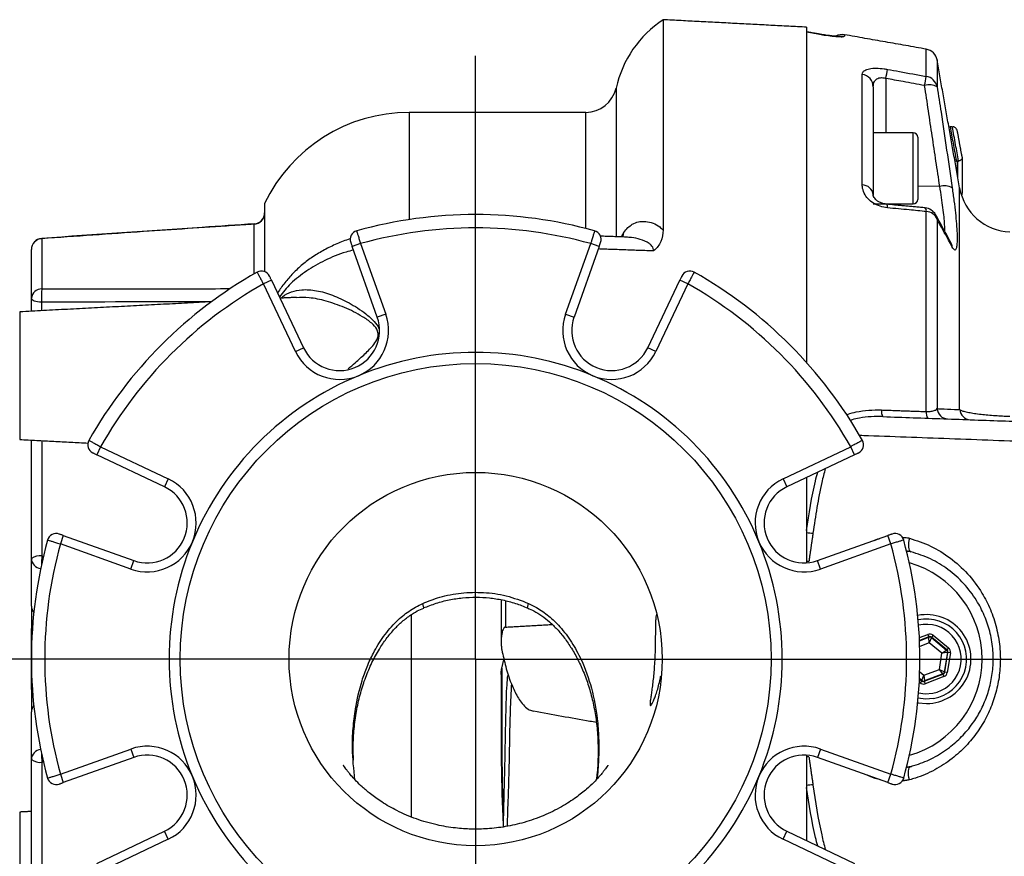
# Model space of a CAD drawing. Extents: x 0 to 9200, y 0 to 5940.
# Drawn here: x 2923 to 3144, y 1442 to 1631 of the extents above; entities that cross this region are included whole.
import ezdxf
from ezdxf.lldxf.tags import DXFTag

# ---------------------------------------------------------------- set-up
doc = ezdxf.new("R2010")
doc.units = 0
doc.header["$LTSCALE"] = 5
doc.header["$MEASUREMENT"] = 0
doc.layers.get('0').update_dxf_attribs({"linetype": 'CONTINUOUS'})
doc.layers.add('7', color=4, linetype='GEN7')
doc.styles.add('ISO', font='GENISO.SHX')
tags = doc.linetypes.add('GEN7', pattern=[15, 10, -2.5, 0, -2.5]).pattern_tags.tags
tags[10:11] = [DXFTag(74, 4), DXFTag(75, 0), DXFTag(340, '0'), DXFTag(46, 1.0), DXFTag(50, 0.0), DXFTag(44, 0.0), DXFTag(45, 0.0)]
tags[8:9] = [DXFTag(74, 4), DXFTag(75, 0), DXFTag(340, '0'), DXFTag(46, 1.0), DXFTag(50, 0.0), DXFTag(44, 0.0), DXFTag(45, 0.0)]
tags[6:7] = [DXFTag(74, 4), DXFTag(75, 0), DXFTag(340, '0'), DXFTag(46, 1.0), DXFTag(50, 0.0), DXFTag(44, 0.0), DXFTag(45, 0.0)]
tags[4:5] = [DXFTag(74, 4), DXFTag(75, 0), DXFTag(340, '0'), DXFTag(46, 1.0), DXFTag(50, 0.0), DXFTag(44, 0.0), DXFTag(45, 0.0)]
doc.dimstyles.new('GEN-ISO', dxfattribs={"dimtxt": 50, "dimasz": 50, "dimexe": 40, "dimexo": 1, "dimgap": 30, "dimtad": 0, "dimtih": 1, "dimtoh": 1, "dimdec": 1, "dimdsep": 46, "dimtxsty": 'ISO', "dimcen": 2, "dimclrd": 256, "dimclre": 256, "dimclrt": 2, "dimadec": 0, "dimazin": 0, "dimtp": 0.1, "dimtm": 0.1, "dimtfac": 0.05, "dimtdec": 1, "dimtix": 1, "dimtmove": 2, "dimatfit": 3, "dimfxl": 1, "dimtolj": 1, "dimarcsym": 0})

# ---------------------------------------------------------------- blocks, each defined once
blk = doc.blocks.new('*D26')
at = {"color": 3}
for p, q in [((3530.67, 1485.65), (3530.67, 939.29)), ((2878.17, 1359.65), (2878.17, 939.29)), ((2913.17, 964.29), (3495.67, 964.29))]:
    blk.add_line(p, q, dxfattribs=at)
for points in [[(2913.17, 970.12), (2913.17, 958.46), (2878.17, 964.29)], [(3495.67, 970.12), (3495.67, 958.46), (3530.67, 964.29)]]:
    blk.add_solid(points, dxfattribs=at)
at = {"color": 2, "insert": (3204.42, 1021.24), "char_height": 50, "attachment_point": 5, "style": 'ISO'}
blk.add_mtext('\\A1;653', dxfattribs=at)

msp = doc.modelspace()

# ---------------------------------------------------------------- linework, layer by layer
at = {"color": 7, "linetype": 'Continuous'}
for p, q in [((3067.38, 1630.5), (3067.38, 1583.18)), ((3099.67, 1628.81), (3099.67, 1553.36)), ((3102.19, 1627.31), (3102.19, 1627.29)), ((3108.19, 1627.12), (3108.19, 1626.79)), ((3126.6, 1617.74), (3126.6, 1623.88)), ((3129.03, 1621.44), (3129.03, 1615.41)), ((3112.19, 1593.34), (3112.19, 1618.19)), ((3117.51, 1617.29), (3117.51, 1605.07)), ((3056.78, 1615.12), (3056.78, 1581.7)), ((3114.67, 1615.4), (3114.67, 1591.09)), ((3010.17, 1609.65), (3010.17, 1585.52)), ((3049.94, 1583.54), (3049.94, 1609.65)), ((3123.67, 1597.07), (3123.67, 1605.07)), ((3132.46, 1606.41), (3131.95, 1606.41)), ((3124.67, 1604.07), (3124.67, 1597.07)), ((3133.7, 1598.69), (3133.54, 1598.69)), ((3123.67, 1589.07), (3123.67, 1597.07)), ((3124.67, 1597.07), (3124.67, 1590.07)), ((3129.64, 1592.99), (3124.67, 1593.05)), ((3134.11, 1542.77), (3134.11, 1592.64)), ((2977.67, 1589.14), (2977.67, 1573.84)), ((3114.67, 1590.85), (3114.67, 1591.09)), ((3126.6, 1542.33), (3126.6, 1587.34)), ((3129.03, 1585.56), (3129.03, 1542.99)), ((2975.3, 1573.33), (2975.3, 1584.5)), ((2927.54, 1581.22), (2927.54, 1569.92)), ((2925.17, 1567.79), (2925.17, 1578.8)), ((2999.26, 1580.13), (2997.38, 1579.46)), ((3003.03, 1563.58), (2997.38, 1579.46)), ((2999.26, 1580.13), (3004.92, 1564.25)), ((3045.42, 1564.25), (3051.07, 1580.13)), ((3052.96, 1579.46), (3047.31, 1563.58)), ((3052.96, 1579.46), (3051.07, 1580.13)), ((2979.2, 1571.93), (2977.39, 1571.07)), ((2979.2, 1571.93), (2986.43, 1556.7)), ((3063.91, 1556.7), (3071.14, 1571.93)), ((3072.95, 1571.07), (3071.14, 1571.93)), ((2984.62, 1555.84), (2977.39, 1571.07)), ((3072.95, 1571.07), (3065.72, 1555.84)), ((2925.17, 1564.9), (2925.17, 1567.79)), ((2927.45, 1566.94), (2927.45, 1565.02)), ((2922.54, 1564.77), (2922.54, 1550.4)), ((3004.92, 1564.25), (3003.03, 1563.58)), ((3045.42, 1564.25), (3047.31, 1563.58)), ((2984.62, 1555.84), (2986.43, 1556.7)), ((3065.72, 1555.84), (3063.91, 1556.7)), ((2922.54, 1550.4), (2922.54, 1536.04)), ((2925.17, 1535.9), (2925.17, 1535.83)), ((2925.17, 1535.9), (2925.17, 1535.83)), ((2925.17, 1509.25), (2925.17, 1535.83)), ((2927.54, 1535.78), (2927.54, 1509.84)), ((2940.75, 1534.43), (2939.9, 1532.63)), ((2940.75, 1534.43), (2955.98, 1527.2)), ((3094.36, 1527.2), (3109.59, 1534.43)), ((3110.44, 1532.63), (3109.59, 1534.43)), ((2955.12, 1525.4), (2939.9, 1532.63)), ((3110.44, 1532.63), (3095.22, 1525.4)), ((2955.98, 1527.2), (2955.12, 1525.4)), ((3094.36, 1527.2), (3095.22, 1525.4)), ((3099.67, 1527.51), (3099.67, 1508.29)), ((2932.36, 1514.44), (2931.69, 1512.56)), ((2932.36, 1514.44), (2948.24, 1508.79)), ((3102.1, 1508.79), (3117.98, 1514.44)), ((3118.65, 1512.56), (3117.98, 1514.44)), ((2947.57, 1506.9), (2931.69, 1512.56)), ((3118.65, 1512.56), (3102.77, 1506.9)), ((3115.67, 1513.67), (3115.68, 1513.62)), ((2925.17, 1498.55), (2925.17, 1509.25)), ((2947.57, 1506.9), (2948.24, 1508.79)), ((3102.77, 1506.9), (3102.1, 1508.79)), ((3010.67, 1496.64), (3010.67, 1451.11)), ((2925.17, 1479.78), (2925.17, 1493.52)), ((3125.05, 1491.48), (3126.96, 1492.21)), ((3127.18, 1491.65), (3125.08, 1490.85)), ((3125.08, 1490.77), (3127.16, 1491.56)), ((3126.96, 1492.21), (3127.18, 1491.65)), ((3127.16, 1491.56), (3127.18, 1491.65)), ((3127.26, 1490.32), (3127.16, 1491.56)), ((3128.15, 1492.02), (3127.77, 1491.55)), ((3128.15, 1492.02), (3131.63, 1489.18)), ((3127.26, 1490.32), (3125.13, 1489.51)), ((3127.75, 1491.47), (3127.26, 1490.32)), ((3130.14, 1487.97), (3127.26, 1490.32)), ((3127.77, 1491.55), (3127.75, 1491.47)), ((3127.75, 1491.47), (3131.17, 1488.68)), ((3131.25, 1488.71), (3127.77, 1491.55)), ((3129.55, 1484.31), (3130.14, 1487.97)), ((3130.14, 1487.97), (3131.17, 1488.68)), ((3131.38, 1488.12), (3130.14, 1487.97)), ((3131.38, 1488.12), (3130.68, 1483.77)), ((3130.74, 1483.72), (3131.46, 1488.15)), ((3131.17, 1488.68), (3131.25, 1488.71)), ((3131.63, 1489.18), (3131.25, 1488.71)), ((3132.05, 1488.06), (3131.33, 1483.62)), ((3131.46, 1488.15), (3131.38, 1488.12)), ((3132.05, 1488.06), (3131.46, 1488.15)), ((3032.36, 1482.92), (3032.36, 1482.93)), ((3125.13, 1483.76), (3126.08, 1482.99)), ((3125.59, 1481.84), (3126.08, 1482.99)), ((3126.08, 1482.99), (3129.55, 1484.31)), ((3126.08, 1482.99), (3126.18, 1481.74)), ((3126.16, 1481.66), (3130.36, 1483.25)), ((3130.3, 1483.31), (3126.18, 1481.74)), ((3130.58, 1482.69), (3126.38, 1481.1)), ((3129.55, 1484.31), (3130.68, 1483.77)), ((3130.3, 1483.31), (3129.55, 1484.31)), ((3130.36, 1483.25), (3130.3, 1483.31)), ((3130.36, 1483.25), (3130.58, 1482.69)), ((3130.68, 1483.77), (3130.74, 1483.72)), ((3131.33, 1483.62), (3130.74, 1483.72)), ((3125.19, 1481.29), (3125.03, 1481.42)), ((3125.59, 1481.84), (3125.07, 1482.26)), ((3125.07, 1482.16), (3125.57, 1481.75)), ((3125.57, 1481.75), (3125.19, 1481.29)), ((3125.57, 1481.75), (3125.59, 1481.84)), ((3126.18, 1481.74), (3126.16, 1481.66)), ((3126.16, 1481.66), (3126.38, 1481.1)), ((2925.17, 1464.06), (2925.17, 1474.76)), ((2931.69, 1460.75), (2947.57, 1466.4)), ((2947.57, 1466.4), (2948.24, 1464.52)), ((3099.67, 1465.02), (3099.67, 1445.8)), ((3102.77, 1466.4), (3102.1, 1464.52)), ((3102.77, 1466.4), (3118.65, 1460.75)), ((2925.17, 1437.47), (2925.17, 1464.06)), ((2927.54, 1463.46), (2927.54, 1436.18)), ((2948.24, 1464.52), (2932.36, 1458.86)), ((3117.98, 1458.86), (3102.1, 1464.52)), ((2931.69, 1460.75), (2932.36, 1458.86)), ((3117.98, 1458.86), (3118.65, 1460.75)), ((3115.68, 1459.68), (3115.67, 1459.63)), ((2922.54, 1452.22), (2922.54, 1437.86)), ((2939.9, 1440.68), (2955.12, 1447.91)), ((2955.98, 1446.1), (2955.12, 1447.91)), ((3094.36, 1446.1), (3095.22, 1447.91)), ((3095.22, 1447.91), (3110.44, 1440.68)), ((2955.98, 1446.1), (2940.75, 1438.87)), ((3109.59, 1438.87), (3094.36, 1446.1))]:
    msp.add_line(p, q, dxfattribs=at)
for points in [[(3107.12, 1626.78), (3107.54, 1626.83), (3108.19, 1626.79)], [(3058.34, 1581.57), (3058.39, 1581.73), (3058.53, 1582.66)], [(2927.54, 1581.22), (2927.51, 1581.29), (2927.5, 1581.29)], [(2927.45, 1566.94), (2927, 1566.96), (2926.56, 1567.02), (2926.17, 1567.1), (2925.83, 1567.21), (2925.55, 1567.34), (2925.34, 1567.48), (2925.21, 1567.63), (2925.17, 1567.79)], [(3122.85, 1513.83), (3122.7, 1513.32), (3122.61, 1512.8), (3122.57, 1512.3), (3122.58, 1511.84), (3122.66, 1511.45), (3122.78, 1511.13), (3122.95, 1510.91), (3123.17, 1510.79)], [(3013.45, 1498.17), (3013.47, 1498.18), (3013.45, 1498.49), (3013.26, 1499.17)], [(3036.89, 1498.17), (3036.87, 1498.18), (3036.89, 1498.49), (3037.08, 1499.17)], [(3124.88, 1479.06), (3126.37, 1478.86), (3128.05, 1478.98)], [(3124.69, 1476.85), (3124.78, 1476.83), (3126.67, 1476.65)], [(3128.26, 1477.8), (3126.45, 1477.66), (3124.78, 1477.85)], [(3122.85, 1459.48), (3122.7, 1459.99), (3122.61, 1460.51), (3122.57, 1461.01), (3122.58, 1461.46), (3122.66, 1461.86), (3122.78, 1462.18), (3122.95, 1462.4), (3123.17, 1462.51)]]:
    msp.add_lwpolyline(points, dxfattribs=at)
for radius in [66.5, 42]:
    msp.add_circle((3025.17, 1486.65), radius, dxfattribs=at)
for centre, radius, start, end in [((3081.17, 1609.65), 25, 123.4894, 167.3644), ((3107.67, 1624.17), 3, 80, 118.5879), ((3126.08, 1620.92), 3, 10, 80), ((3111.79, 1615.33), 2.88, 1.3975, 82.0434), ((2934.38, 1650.86), 186.19, 349.6109, 350.2515), ((2940.4, 1649.79), 188.94, 349.6028, 350.2333), ((3127.31, 1612.24), 3.61, 61.4008, 107.2586), ((3126.16, 1614.83), 2.94, 11.3389, 81.2825), ((3049.94, 1616.65), 7, 270, 347.3644), ((3010.17, 1573.65), 36, 90, 154.5256), ((3123.67, 1604.07), 1, 0, 90), ((3112.12, 1590.77), 2.57, 7.0544, 88.3576), ((3130.67, 1589.41), 3.72, 61.7484, 106.1236), ((3145.93, 1594.73), 12, 190, 267.5), ((3123.67, 1590.07), 1, 270, 0), ((2975.2, 1586.97), 2.47, 272.3797, 359.4483), ((2975.17, 1587.05), 2.5, 273.7826, 359.9999), ((3116.87, 1588.33), 1.02, 351.1304, 41.1961), ((3126.08, 1585.17), 3, 29.3716, 84.5157), ((3125.59, 1587.49), 1.03, 351.5113, 40.5594), ((3126.48, 1584.63), 2.72, 19.9893, 87.4709), ((2975.17, 1587.05), 2.5, 273.5962, 339.1554), ((3025.17, 1486.65), 100, 74.4686, 105.5314), ((3126.3, 1585.3), 2.74, 5.3299, 29.3483), ((2998.93, 1581.07), 2, 105.5314, 199.598), ((3025.17, 1486.65), 97, 74.5106, 105.4894), ((3051.41, 1581.07), 2, 340.402, 74.4686), ((2927.67, 1578.8), 2.5, 93.9851, 180), ((2927.63, 1578.77), 2.46, 92.119, 179.2095), ((3129.7, 1579.05), 2.75, 6.272, 27.7292), ((3025.17, 1486.65), 100, 119.4686, 150.5314), ((2976.96, 1571.97), 2, 25.402, 119.4686), ((3073.38, 1571.97), 2, 60.5314, 154.598), ((3025.17, 1486.65), 100, 29.4686, 60.5314), ((2927.48, 1567.61), 2.32, 88.5658, 175.4818), ((2946.58, 1567.87), 19.15, 173.8572, 182.804), ((3025.17, 1486.65), 97, 119.5106, 150.4894), ((3025.17, 1486.65), 97, 29.5106, 60.4894), ((2994.56, 1560.56), 9, 205.402, 19.598), ((2994.56, 1560.56), 11, 292.5, 19.598), ((3055.78, 1560.56), 11, 160.402, 247.5), ((3055.78, 1560.56), 9, 160.402, 334.598), ((2994.56, 1560.56), 11, 205.402, 292.5), ((3055.78, 1560.56), 11, 247.5, 334.598), ((3025.17, 1486.65), 69, 67.5, 112.5), ((3025.17, 1486.65), 69, 112.5, 157.5), ((3025.17, 1486.65), 69, 22.5, 67.5), ((3118.6, 1542.38), 2.11, 171.4383, 214.5045), ((3131.51, 1543.16), 2.48, 183.7263, 267.6843), ((3136.59, 1542.98), 2.48, 184.8866, 267.7322), ((3128.67, 1542.02), 2.09, 171.4546, 214.5956), ((2939.85, 1534.86), 2, 150.5314, 244.598), ((3110.49, 1534.86), 2, 295.402, 29.4686), ((2951.26, 1517.27), 11, 337.5, 64.598), ((3099.08, 1517.27), 11, 115.402, 202.5), ((2951.26, 1517.27), 9, 250.402, 64.598), ((3099.08, 1517.27), 9, 115.402, 289.598), ((2930.75, 1512.89), 2, 70.402, 164.4686), ((3101.43, 1525.46), 10.49, 260.3603, 268.2134), ((3119.59, 1512.89), 2, 15.5314, 109.598), ((3025.17, 1486.65), 100, 164.4686, 195.5314), ((3025.17, 1486.65), 97, 164.5106, 195.4894), ((2951.26, 1517.27), 11, 250.402, 337.5), ((3025.17, 1486.65), 69, 157.5, 202.5), ((3025.17, 1486.65), 69, 337.5, 22.5), ((3099.08, 1517.27), 11, 202.5, 289.598), ((3025.17, 1486.65), 97, 344.5106, 15.4894), ((3025.17, 1486.65), 100, 344.4686, 15.5314), ((2927.01, 1506.95), 2.95, 79.5894, 128.5875), ((2959.83, 1507.19), 32.4, 175.3033, 178.8815), ((2927.52, 1509.35), 2.35, 182.4987, 263.7663), ((3101.14, 1522.04), 13.44, 263.7246, 265.9088), ((3116.67, 1486.65), 22.5, 285.8056, 74.1944), ((2927.31, 1498.57), 2.14, 180.4219, 222.0037), ((3126.67, 1486.65), 10, 270, 101.429), ((3126.67, 1486.65), 9, 280.2073, 102.1089), ((3126.67, 1486.65), 7.8, 280.2073, 103.2565), ((2925.44, 1493.25), 0.382, 93.9243, 134.9787), ((3127.37, 1491), 0.6, 50.8017, 110.7803), ((3130.79, 1488.22), 0.6, 350.8017, 50.7803), ((3130.08, 1483.87), 0.6, 290.8017, 350.7803), ((3125.96, 1482.3), 0.6, 230.8017, 290.7803), ((2925.44, 1480.05), 0.382, 225.0213, 266.0757), ((2927.31, 1474.74), 2.14, 137.9963, 179.5781), ((2927.52, 1463.95), 2.35, 96.2337, 177.5013), ((2959.45, 1466.1), 32.02, 181.0977, 184.7176), ((2951.26, 1456.04), 11, 22.5, 109.598), ((2951.26, 1456.04), 9, 295.402, 109.598), ((3099.08, 1456.04), 11, 70.402, 157.5), ((3099.08, 1456.04), 9, 70.402, 244.598), ((2927.01, 1466.36), 2.95, 231.4125, 280.4106), ((3101.14, 1451.26), 13.44, 94.0912, 96.2754), ((2930.75, 1460.41), 2, 195.5314, 289.598), ((2951.26, 1456.04), 11, 295.402, 22.5), ((3025.17, 1486.65), 69, 202.5, 247.5), ((3025.17, 1486.65), 69, 292.5, 337.5), ((3099.08, 1456.04), 11, 157.5, 244.598), ((3101.43, 1447.85), 10.49, 91.7866, 99.6397), ((3119.59, 1460.41), 2, 250.402, 344.4686)]:
    msp.add_arc(centre, radius, start, end, dxfattribs=at)
for centre, major_axis, ratio, start_param, end_param in [((3611.45, 1459.02), (1494.17, -44.9), 0.065771, 2.019688, 2.048268), ((3127.39, 1491.09), (-0.19, -1.18), 0.999797, 2.618082, 3.665103), ((3127.39, 1491.09), (0.096, 0.593), 0.999391, 5.759674, 6.806696), ((3130.87, 1488.25), (0.561, 0.213), 0.999391, 5.759674, 6.806696), ((3130.87, 1488.25), (-1.12, -0.43), 0.999797, 2.618082, 3.665103), ((3130.15, 1483.81), (0.465, -0.38), 0.999391, 5.759674, 6.806696), ((3130.15, 1483.81), (-0.93, 0.759), 0.999797, 2.618082, 3.665103), ((3125.95, 1482.22), (0.19, 1.18), 0.999797, 2.618082, 3.665103), ((3125.95, 1482.22), (0.096, 0.593), 0.999391, 2.618082, 3.665103)]:
    msp.add_ellipse(centre, major_axis=major_axis, ratio=ratio, start_param=start_param, end_param=end_param, dxfattribs=at)
for points in [[(3099.67, 1628.81), (3067.38, 1630.5)], [(3102.19, 1627.29), (3099.67, 1627.74)], [(3102.19, 1627.31), (3099.68, 1627.76)], [(3126.6, 1623.88), (3108.19, 1627.12)], [(3134.11, 1592.64), (3129.03, 1621.44)], [(3129.64, 1592.99), (3126.24, 1615.69)], [(3049.94, 1609.65), (3010.17, 1609.65)], [(3123.67, 1605.07), (3114.67, 1605.07)], [(3131.78, 1606.42), (3131.95, 1606.41)], [(3132.46, 1606.41), (3132.64, 1606.41)], [(3134.68, 1599.57), (3133.62, 1605.37)], [(3133.37, 1598.67), (3133.54, 1598.69)], [(3133.54, 1598.69), (3133.53, 1595.96)], [(3133.7, 1598.69), (3133.87, 1598.7)], [(3114.67, 1589.07), (3123.67, 1589.07)], [(3126.37, 1588.16), (3117.64, 1588.99)], [(3057.98, 1581.62), (3058.53, 1582.66)], [(3059, 1581.59), (3053.24, 1581.79)], [(3065.23, 1578.47), (3052.77, 1578.92)], [(2965.67, 1567.03), (2922.54, 1564.77)], [(2984.83, 1568.03), (2981.14, 1567.84)], [(3116.52, 1542.69), (3126.6, 1542.33)], [(2922.54, 1536.04), (2937.88, 1535.24)], [(3099.67, 1515.58), (3099.67, 1515.11)], [(3101.1, 1514.97), (3100.18, 1508.63)], [(3115.67, 1513.67), (3115.99, 1513.74)], [(3114.79, 1513.31), (3115.67, 1513.67)], [(2927.54, 1509.84), (2927.95, 1509.82)], [(3123.17, 1510.79), (3122.06, 1510.93)], [(3099.67, 1508.68), (3099.67, 1508.29)], [(3031.87, 1493.84), (3042.38, 1494.44)], [(3031.06, 1484.61), (3031.54, 1486.66)], [(2951.4, 1465.05), (2950.76, 1465)], [(2928.04, 1463.5), (2927.54, 1463.46)], [(3099.67, 1464.87), (3099.67, 1464.63)], [(3100.18, 1464.68), (3101.1, 1458.33)], [(3122.11, 1462.31), (3123.17, 1462.51)], [(3122.85, 1459.48), (3121.17, 1459.2)], [(3099.67, 1458.19), (3099.67, 1457.72)], [(2925.17, 1452.36), (2922.54, 1452.22)]]:
    msp.add_open_spline(points, degree=1, dxfattribs=at)
for points, knots in [([(3104.32, 1626.98), (3104.11, 1627.01), (3103.51, 1627.09), (3102.77, 1627.2), (3102.27, 1627.3), (3102.19, 1627.31)], [0, 0, 0, 0, 0.312576, 0.896995, 1, 1, 1, 1]), ([(3102.19, 1627.29), (3102.67, 1627.21), (3103.81, 1627.02), (3105.5, 1626.8), (3106.99, 1626.68), (3108, 1626.67), (3108.13, 1626.75), (3108.19, 1626.79)], [0, 0, 0, 0, 0.152506, 0.362385, 0.573137, 0.786119, 1, 1, 1, 1]), ([(3107.13, 1626.74), (3107.13, 1626.74), (3107.14, 1626.74), (3106.95, 1626.74), (3106.54, 1626.75), (3105.82, 1626.8), (3105.05, 1626.88), (3104.5, 1626.96), (3104.32, 1626.98)], [0, 0, 0, 0, 0.049122, 0.196457, 0.390783, 0.626786, 0.878345, 1, 1, 1, 1]), ([(3112.19, 1618.19), (3112.22, 1618.36), (3112.27, 1618.7), (3112.75, 1619.16), (3113.71, 1619.52), (3115.26, 1619.64), (3116.76, 1619.52), (3117.61, 1619.38), (3117.88, 1619.33)], [0, 0, 0, 0, 0.158947, 0.317651, 0.52762, 0.73716, 0.919238, 1, 1, 1, 1]), ([(3117.88, 1619.33), (3118.77, 1619.17), (3121.68, 1618.64), (3124.59, 1618.1), (3126.6, 1617.74)], [0, 0, 0, 0, 0.308891, 1, 1, 1, 1]), ([(3114.67, 1615.4), (3114.71, 1615.83), (3114.78, 1616.51), (3115.34, 1617.15), (3115.86, 1617.39), (3116.33, 1617.48), (3116.74, 1617.47), (3117.17, 1617.4), (3117.38, 1617.33), (3117.51, 1617.29)], [0, 0, 0, 0, 0.361625, 0.577199, 0.701521, 0.770232, 0.881088, 0.928397, 1, 1, 1, 1]), ([(3126.24, 1615.69), (3124.62, 1615.99), (3121.71, 1616.52), (3118.8, 1617.05), (3117.51, 1617.29)], [0, 0, 0, 0, 0.556113, 1, 1, 1, 1]), ([(3129.03, 1615.41), (3129.33, 1613.5), (3130.5, 1605.93), (3131.61, 1598.35), (3132.43, 1592.69)], [0, 0, 0, 0, 0.252799, 1, 1, 1, 1]), ([(3131.95, 1606.41), (3132.18, 1605.18), (3132.65, 1602.61), (3133.12, 1600.03), (3133.37, 1598.68), (3133.37, 1598.67)], [0, 0, 0, 0, 0.477395, 0.998088, 1, 1, 1, 1]), ([(3133.87, 1598.7), (3133.65, 1599.93), (3133.18, 1602.5), (3132.71, 1605.07), (3132.46, 1606.41)], [0, 0, 0, 0, 0.477294, 1, 1, 1, 1]), ([(3133.62, 1605.35), (3133.62, 1605.35), (3133.6, 1605.54), (3133.49, 1605.86), (3133.21, 1606.18), (3132.93, 1606.36), (3132.74, 1606.39), (3132.64, 1606.41)], [0, 0, 0, 0, 0.0036587, 0.3823053, 0.6535736, 0.8261252, 1, 1, 1, 1]), ([(3133.37, 1598.67), (3133.28, 1598.65), (3133.17, 1598.63), (3133.08, 1598.59), (3133.07, 1598.58)], [0, 0, 0, 0, 0.805727, 1, 1, 1, 1]), ([(3133.68, 1595.1), (3133.68, 1595.36), (3133.69, 1596.84), (3133.69, 1597.85), (3133.7, 1598.69)], [0, 0, 0, 0, 0.172373, 1, 1, 1, 1]), ([(3134.68, 1599.56), (3134.68, 1599.56), (3134.7, 1599.49), (3134.7, 1599.31), (3134.58, 1599.07), (3134.37, 1598.88), (3134.13, 1598.76), (3133.96, 1598.72), (3133.87, 1598.7)], [0, 0, 0, 0, 0.00332, 0.252819, 0.525791, 0.721986, 0.860661, 1, 1, 1, 1]), ([(3134.68, 1599.56), (3134.68, 1598.69), (3134.67, 1596.93), (3134.65, 1594.06), (3134.65, 1591.86), (3134.64, 1591.08)], [0, 0, 0, 0, 0.391717, 0.785898, 1, 1, 1, 1]), ([(3117.88, 1588.17), (3117.31, 1588.26), (3116.18, 1588.45), (3114.65, 1589.21), (3113.41, 1590.23), (3112.53, 1591.51), (3112.22, 1592.59), (3112.2, 1593.2), (3112.19, 1593.34)], [0, 0, 0, 0, 0.172513, 0.345794, 0.52005, 0.711362, 0.934169, 1, 1, 1, 1]), ([(3130.74, 1582.91), (3130.74, 1582.94), (3130.77, 1583.3), (3130.74, 1584.36), (3130.61, 1586.09), (3130.38, 1588.16), (3130.05, 1590.47), (3129.78, 1592.14), (3129.64, 1592.99)], [0, 0, 0, 0, 0.01754, 0.214023, 0.407469, 0.606807, 0.800589, 1, 1, 1, 1]), ([(3132.43, 1592.69), (3132.57, 1591.7), (3132.85, 1589.71), (3133.17, 1586.96), (3133.41, 1584.5), (3133.54, 1582.4), (3133.56, 1580.73), (3133.48, 1579.52), (3133.3, 1578.82), (3132.98, 1578.53), (3132.64, 1579.04), (3132.43, 1579.35)], [0, 0, 0, 0, 0.105788, 0.211568, 0.317598, 0.423623, 0.528274, 0.632927, 0.736793, 0.840664, 1, 1, 1, 1]), ([(3117.64, 1589.02), (3117.45, 1589.04), (3116.98, 1589.08), (3116.25, 1589.34), (3115.6, 1589.71), (3115.12, 1590.13), (3114.81, 1590.55), (3114.68, 1590.88), (3114.68, 1591.02), (3114.68, 1591.08)], [0, 0, 0, 0, 0.09261, 0.219596, 0.345901, 0.481693, 0.633527, 0.821283, 1, 1, 1, 1]), ([(3126.6, 1587.34), (3125.32, 1587.46), (3122.42, 1587.74), (3119.51, 1588.02), (3117.88, 1588.17)], [0, 0, 0, 0, 0.439343, 1, 1, 1, 1]), ([(3058.53, 1582.66), (3058.83, 1583.04), (3059.41, 1583.78), (3060.21, 1584.35), (3061.11, 1584.83), (3062.12, 1585.13), (3063.57, 1585.17), (3065.11, 1584.79), (3066.43, 1584.08), (3067.12, 1583.42), (3067.38, 1583.18)], [0, 0, 0, 0, 0.115772, 0.231693, 0.273023, 0.413706, 0.554533, 0.727886, 0.901228, 1, 1, 1, 1]), ([(3132.14, 1580.33), (3132.07, 1580.47), (3130.97, 1582.58), (3129.79, 1584.68), (3128.69, 1586.64)], [0, 0, 0, 0, 0.064503, 1, 1, 1, 1]), ([(3132.43, 1579.35), (3132.16, 1579.87), (3131.06, 1581.94), (3129.9, 1584.01), (3129.03, 1585.56)], [0, 0, 0, 0, 0.252799, 1, 1, 1, 1]), ([(2975.34, 1584.56), (2971.43, 1584.3), (2955.48, 1583.23), (2939.54, 1582.13), (2927.5, 1581.29)], [0, 0, 0, 0, 0.2449833, 1, 1, 1, 1]), ([(2975.3, 1584.5), (2973.64, 1584.39), (2965.35, 1583.83), (2949.42, 1582.75), (2935.16, 1581.76), (2927.54, 1581.22)], [0, 0, 0, 0, 0.1042099, 0.5210496, 1, 1, 1, 1]), ([(2975.3, 1584.5), (2975.31, 1584.54), (2975.33, 1584.58), (2975.34, 1584.56), (2975.34, 1584.56)], [0, 0, 0, 0, 0.9646436, 1, 1, 1, 1]), ([(2998.39, 1583), (2998.4, 1582.99), (2998.41, 1582.95), (2998.51, 1582.61), (2998.71, 1581.96), (2998.97, 1581.1), (2999.17, 1580.45), (2999.26, 1580.13)], [0, 0, 0, 0, 0.139639, 0.354425, 0.56959, 0.784852, 1, 1, 1, 1]), ([(3051.95, 1583), (3051.94, 1582.97), (3051.92, 1582.91), (3051.77, 1582.41), (3051.55, 1581.69), (3051.3, 1580.88), (3051.14, 1580.34), (3051.07, 1580.13)], [0, 0, 0, 0, 0.214244, 0.42838, 0.642602, 0.857191, 1, 1, 1, 1]), ([(3067.38, 1583.18), (3067.29, 1582.29), (3067.16, 1581.01), (3066.24, 1579.45), (3065.61, 1578.78), (3065.23, 1578.47), (3065.23, 1578.47)], [0, 0, 0, 0, 0.519394, 0.753388, 0.997299, 1, 1, 1, 1]), ([(2996.94, 1581.21), (2996.9, 1581.2), (2995.85, 1580.89), (2993.89, 1580.08), (2991.1, 1578.76), (2988.52, 1577.19), (2986.15, 1575.43), (2984, 1573.47), (2982.18, 1571.32), (2981.05, 1569.82), (2980.62, 1568.99), (2980.6, 1568.96)], [0, 0, 0, 0, 0.005057, 0.147161, 0.290813, 0.432177, 0.574382, 0.717619, 0.857235, 0.995346, 1, 1, 1, 1]), ([(2997.04, 1580.4), (2997.05, 1580.4), (2997.05, 1580.39), (2997.09, 1580.28), (2997.17, 1580.06), (2997.27, 1579.78), (2997.34, 1579.57), (2997.38, 1579.46)], [0, 0, 0, 0, 0.139485, 0.354096, 0.56923, 0.784619, 1, 1, 1, 1]), ([(3052.96, 1579.46), (3052.98, 1579.53), (3053.05, 1579.71), (3053.14, 1579.97), (3053.23, 1580.21), (3053.28, 1580.37), (3053.29, 1580.39), (3053.29, 1580.4)], [0, 0, 0, 0, 0.142969, 0.357731, 0.571979, 0.785985, 1, 1, 1, 1]), ([(3065.23, 1578.47), (3065.21, 1578.66), (3065.14, 1579.25), (3064.69, 1579.77), (3063.74, 1580.52), (3062.34, 1581.1), (3060.51, 1581.51), (3059.42, 1581.54), (3059, 1581.56)], [0, 0, 0, 0, 0.077122, 0.246908, 0.277485, 0.578947, 0.835642, 1, 1, 1, 1]), ([(2997.67, 1578.66), (2997.11, 1578.52), (2994.82, 1577.96), (2991.22, 1576.41), (2987.01, 1574.03), (2983.5, 1571.26), (2981.81, 1569.16), (2980.99, 1568.14)], [0, 0, 0, 0, 0.075505, 0.312693, 0.543288, 0.780549, 1, 1, 1, 1]), ([(2975.98, 1573.72), (2975.99, 1573.69), (2976.02, 1573.63), (2976.26, 1573.17), (2976.62, 1572.5), (2977.02, 1571.76), (2977.28, 1571.27), (2977.39, 1571.07)], [0, 0, 0, 0, 0.2142435, 0.4283797, 0.6426018, 0.8571911, 1, 1, 1, 1]), ([(3074.36, 1573.72), (3074.36, 1573.7), (3074.34, 1573.67), (3074.17, 1573.36), (3073.85, 1572.76), (3073.43, 1571.96), (3073.11, 1571.37), (3072.95, 1571.07)], [0, 0, 0, 0, 0.139639, 0.354425, 0.56959, 0.784852, 1, 1, 1, 1]), ([(2979.2, 1571.93), (2979.16, 1571.99), (2979.08, 1572.16), (2978.96, 1572.42), (2978.85, 1572.65), (2978.78, 1572.8), (2978.77, 1572.82), (2978.77, 1572.83)], [0, 0, 0, 0, 0.142969, 0.357731, 0.571979, 0.785985, 1, 1, 1, 1]), ([(3071.57, 1572.83), (3071.57, 1572.83), (3071.57, 1572.82), (3071.52, 1572.71), (3071.42, 1572.5), (3071.29, 1572.23), (3071.19, 1572.03), (3071.14, 1571.93)], [0, 0, 0, 0, 0.139485, 0.354096, 0.56923, 0.784619, 1, 1, 1, 1]), ([(2927.54, 1569.92), (2929.2, 1569.93), (2937.49, 1569.95), (2951.62, 1569.98), (2964.09, 1569.98), (2969.92, 1569.99)], [0, 0, 0, 0, 0.117444, 0.587221, 1, 1, 1, 1]), ([(2981.37, 1567.85), (2981.49, 1567.96), (2982.17, 1568.64), (2983.72, 1569.34), (2986.25, 1569.88), (2989.35, 1569.65), (2992.94, 1568.63), (2996.69, 1566.87), (2999.95, 1564.83), (3002.18, 1562.81), (3003.27, 1561.54), (3003.44, 1560.81), (3003.47, 1560.69)], [0, 0, 0, 0, 0.021355, 0.129984, 0.241927, 0.38744, 0.537116, 0.688111, 0.842186, 0.926984, 0.987486, 1, 1, 1, 1]), ([(2996.49, 1551.95), (2997.02, 1552.41), (2998.29, 1553.51), (3000.27, 1555.31), (3002.05, 1557.08), (3003.07, 1558.62), (3003.25, 1559.49), (3003.21, 1560.18), (3002.86, 1561.12), (3001.61, 1562.42), (2999.14, 1564.12), (2995.63, 1565.85), (2991.57, 1567.25), (2987.89, 1568.05), (2985.74, 1567.98), (2984.79, 1567.96)], [0, 0, 0, 0, 0.056159, 0.134599, 0.214077, 0.260372, 0.28725, 0.292539, 0.324647, 0.379154, 0.458412, 0.6026, 0.749484, 0.888692, 1, 1, 1, 1]), ([(3108.72, 1541.59), (3108.81, 1541.63), (3109.47, 1541.94), (3111.12, 1542.33), (3113.63, 1542.72), (3115.56, 1542.7), (3116.52, 1542.69)], [0, 0, 0, 0, 0.038455, 0.283139, 0.641294, 1, 1, 1, 1]), ([(3126.6, 1542.33), (3126.75, 1542.33), (3127.24, 1542.34), (3127.68, 1542.4), (3128.25, 1542.51), (3128.76, 1542.67), (3128.94, 1542.89), (3129.03, 1542.99)], [0, 0, 0, 0, 0.112616, 0.362143, 0.377804, 0.681166, 1, 1, 1, 1]), ([(3129.03, 1542.99), (3129.3, 1542.98), (3130.62, 1542.93), (3132.32, 1542.85), (3133.72, 1542.79), (3134.11, 1542.77)], [0, 0, 0, 0, 0.151853, 0.759265, 1, 1, 1, 1]), ([(3134.11, 1542.77), (3134.19, 1542.73), (3134.4, 1542.6), (3135.03, 1542.39), (3136.07, 1542.15), (3137.39, 1541.93), (3139.29, 1541.67), (3141.98, 1541.42), (3144.3, 1541.32), (3145.41, 1541.27)], [0, 0, 0, 0, 0.073509, 0.20684, 0.343764, 0.46567, 0.590938, 0.804424, 1, 1, 1, 1]), ([(3116.87, 1541.19), (3115.98, 1541.2), (3114.2, 1541.23), (3111.87, 1540.94), (3110.29, 1540.63), (3109.64, 1540.37), (3109.5, 1540.31)], [0, 0, 0, 0, 0.355104, 0.709697, 0.941015, 1, 1, 1, 1]), ([(3116.87, 1541.19), (3121.41, 1541.03), (3130.5, 1540.71), (3144.39, 1540.22), (3158.44, 1539.73), (3172.72, 1539.24), (3187.2, 1538.73), (3201.88, 1538.22), (3216.69, 1537.7), (3226.67, 1537.35), (3231.66, 1537.18)], [0, 0, 0, 0, 0.12393, 0.247861, 0.372211, 0.496561, 0.622202, 0.747843, 0.873921, 1, 1, 1, 1]), ([(3229.38, 1532.57), (3224.19, 1532.76), (3212.06, 1533.21), (3193.2, 1533.91), (3172.86, 1534.67), (3152.77, 1535.42), (3132.99, 1536.15), (3119.3, 1536.66), (3112.23, 1536.92), (3111.56, 1536.95)], [0, 0, 0, 0, 0.127676, 0.298276, 0.468946, 0.639546, 0.810735, 0.981923, 1, 1, 1, 1]), ([(2938.11, 1535.85), (2938.12, 1535.84), (2938.15, 1535.82), (2938.47, 1535.66), (2939.07, 1535.34), (2939.86, 1534.91), (2940.46, 1534.59), (2940.75, 1534.43)], [0, 0, 0, 0, 0.139639, 0.354425, 0.56959, 0.784852, 1, 1, 1, 1]), ([(3112.23, 1535.85), (3112.2, 1535.83), (3112.14, 1535.8), (3111.69, 1535.56), (3111.02, 1535.2), (3110.28, 1534.8), (3109.78, 1534.54), (3109.59, 1534.43)], [0, 0, 0, 0, 0.214244, 0.42838, 0.642602, 0.857191, 1, 1, 1, 1]), ([(2938.99, 1533.06), (2938.99, 1533.06), (2939.01, 1533.05), (2939.11, 1533), (2939.32, 1532.9), (2939.59, 1532.77), (2939.79, 1532.68), (2939.9, 1532.63)], [0, 0, 0, 0, 0.139485, 0.354096, 0.56923, 0.784619, 1, 1, 1, 1]), ([(3110.44, 1532.63), (3110.51, 1532.66), (3110.68, 1532.74), (3110.93, 1532.86), (3111.16, 1532.97), (3111.32, 1533.04), (3111.34, 1533.05), (3111.35, 1533.06)], [0, 0, 0, 0, 0.142969, 0.357731, 0.571979, 0.785985, 1, 1, 1, 1]), ([(3103.87, 1529.5), (3103.6, 1528.47), (3102.4, 1523.81), (3101.67, 1518.84), (3101.1, 1514.97)], [0, 0, 0, 0, 0.222579, 1, 1, 1, 1]), ([(3099.67, 1515.58), (3100.23, 1519.35), (3100.9, 1523.83), (3101.99, 1528.03), (3102.16, 1528.69)], [0, 0, 0, 0, 0.840747, 1, 1, 1, 1]), ([(2932.36, 1514.44), (2932.29, 1514.47), (2932.12, 1514.53), (2931.85, 1514.62), (2931.61, 1514.71), (2931.45, 1514.77), (2931.43, 1514.77), (2931.42, 1514.78)], [0, 0, 0, 0, 0.1429691, 0.3577308, 0.5719788, 0.7859852, 1, 1, 1, 1]), ([(3099.67, 1515.11), (3099.67, 1513.48), (3099.67, 1511.34), (3099.67, 1509.19), (3099.67, 1508.68)], [0, 0, 0, 0, 0.761751, 1, 1, 1, 1]), ([(3118.92, 1514.78), (3118.92, 1514.78), (3118.9, 1514.77), (3118.79, 1514.73), (3118.58, 1514.66), (3118.29, 1514.56), (3118.08, 1514.48), (3117.98, 1514.44)], [0, 0, 0, 0, 0.139485, 0.3540961, 0.5692296, 0.7846192, 1, 1, 1, 1]), ([(3121.21, 1514.02), (3121.6, 1514.02), (3122.16, 1514.02), (3122.69, 1513.88), (3122.85, 1513.83)], [0, 0, 0, 0, 0.693574, 1, 1, 1, 1]), ([(3122.85, 1513.83), (3124.45, 1513.3), (3127.69, 1512.22), (3132.07, 1509.49), (3136.01, 1505.95), (3138.99, 1501.97), (3141.13, 1497.81), (3142.49, 1493.76), (3143.25, 1489.43), (3143.34, 1485.16), (3142.81, 1481.03), (3141.77, 1477.2), (3140.21, 1473.57), (3138.15, 1470.14), (3135.55, 1466.97), (3132.32, 1464.05), (3128.52, 1461.59), (3125.23, 1460.17), (3123.28, 1459.6), (3122.85, 1459.48)], [0, 0, 0, 0, 0.072534, 0.147173, 0.220186, 0.29574, 0.351147, 0.408047, 0.463705, 0.521234, 0.572156, 0.624469, 0.676212, 0.729134, 0.786978, 0.846089, 0.91253, 0.980596, 1, 1, 1, 1]), ([(2928.82, 1513.43), (2928.85, 1513.42), (2928.92, 1513.4), (2929.41, 1513.25), (2930.14, 1513.03), (2930.94, 1512.79), (2931.48, 1512.62), (2931.69, 1512.56)], [0, 0, 0, 0, 0.214244, 0.42838, 0.642602, 0.857191, 1, 1, 1, 1]), ([(3121.52, 1513.43), (3121.5, 1513.43), (3121.47, 1513.41), (3121.13, 1513.31), (3120.48, 1513.11), (3119.62, 1512.85), (3118.97, 1512.66), (3118.65, 1512.56)], [0, 0, 0, 0, 0.139639, 0.354425, 0.56959, 0.784852, 1, 1, 1, 1]), ([(3123.17, 1462.51), (3123.56, 1462.62), (3125.29, 1463.12), (3128.26, 1464.37), (3131.68, 1466.53), (3134.64, 1469.14), (3136.98, 1471.93), (3138.88, 1475), (3140.28, 1478.19), (3141.24, 1481.62), (3141.72, 1485.25), (3141.65, 1489.08), (3140.98, 1492.9), (3139.73, 1496.54), (3137.82, 1500.2), (3135.11, 1503.77), (3131.58, 1506.89), (3127.58, 1509.35), (3124.65, 1510.31), (3123.17, 1510.79)], [0, 0, 0, 0, 0.019741, 0.087218, 0.156223, 0.214413, 0.273796, 0.325185, 0.377729, 0.42774, 0.479194, 0.533685, 0.590224, 0.644983, 0.701384, 0.774647, 0.850587, 0.924281, 1, 1, 1, 1]), ([(3013.26, 1499.17), (3014.52, 1499.67), (3017.31, 1500.77), (3021.94, 1501.63), (3026.99, 1501.75), (3032.15, 1501.05), (3035.42, 1499.8), (3037.08, 1499.17)], [0, 0, 0, 0, 0.166011, 0.366426, 0.572733, 0.782887, 1, 1, 1, 1]), ([(3013.46, 1498.15), (3014.4, 1498.52), (3016.27, 1499.26), (3019.22, 1500.01), (3022.22, 1500.47), (3025.25, 1500.62), (3028.26, 1500.46), (3031.23, 1499.99), (3034.13, 1499.25), (3035.97, 1498.51), (3036.88, 1498.14)], [0, 0, 0, 0, 0.125366, 0.251635, 0.377956, 0.503497, 0.627833, 0.752316, 0.87778, 1, 1, 1, 1]), ([(2925.17, 1498.55), (2925.17, 1498.37), (2925.17, 1497.92), (2925.17, 1496.78), (2925.17, 1495.21), (2925.17, 1494.09), (2925.17, 1493.52)], [0, 0, 0, 0, 0.182838, 0.45485, 0.727439, 1, 1, 1, 1]), ([(2998.01, 1459.49), (2997.74, 1461.87), (2997.31, 1465.71), (2997.54, 1471.03), (2998.13, 1476.12), (2999.2, 1480.78), (3000.69, 1484.94), (3002.24, 1488.3), (3004.38, 1491.82), (3007.08, 1494.97), (3010.07, 1497.52), (3012.19, 1498.61), (3013.26, 1499.17)], [0, 0, 0, 0, 0.1586876, 0.2574909, 0.356899, 0.5033623, 0.5780313, 0.6532549, 0.7496088, 0.8485107, 0.9228392, 1, 1, 1, 1]), ([(3030.88, 1500), (3030.88, 1498.9), (3030.88, 1496.51), (3030.88, 1493.28), (3030.89, 1491.12), (3030.89, 1490.36)], [0, 0, 0, 0, 0.352694, 0.772424, 1, 1, 1, 1]), ([(3031.86, 1499.77), (3031.86, 1499.37), (3031.86, 1497.47), (3031.87, 1495.44), (3031.87, 1493.84)], [0, 0, 0, 0, 0.209263, 1, 1, 1, 1]), ([(3037.08, 1499.17), (3037.68, 1498.88), (3039.29, 1498.09), (3041.7, 1496.36), (3044.41, 1493.74), (3046.88, 1490.44), (3049.39, 1485.82), (3051.42, 1480.05), (3052.52, 1474.09), (3052.92, 1468.88), (3052.89, 1464.51), (3052.71, 1461.4), (3052.45, 1459.76), (3052.42, 1459.6)], [0, 0, 0, 0, 0.042513, 0.114782, 0.189455, 0.285615, 0.384247, 0.537743, 0.695124, 0.792105, 0.889646, 0.988876, 1, 1, 1, 1]), ([(2997.66, 1463.89), (2997.63, 1465.06), (2997.57, 1467.6), (2997.82, 1471.43), (2998.37, 1475.34), (2999.23, 1479.05), (3000.36, 1482.55), (3001.77, 1485.83), (3003.33, 1488.72), (3004.98, 1491.17), (3006.63, 1493.18), (3008.4, 1494.94), (3010.19, 1496.36), (3011.9, 1497.45), (3012.99, 1497.92), (3013.47, 1498.13)], [0, 0, 0, 0, 0.088107, 0.190794, 0.290508, 0.386923, 0.480082, 0.570312, 0.657642, 0.727717, 0.79246, 0.85192, 0.912703, 0.961122, 1, 1, 1, 1]), ([(3036.87, 1498.14), (3037.35, 1497.93), (3038.46, 1497.44), (3040.11, 1496.38), (3041.87, 1495), (3043.58, 1493.33), (3045.24, 1491.33), (3046.82, 1489.02), (3048.29, 1486.36), (3049.63, 1483.4), (3050.77, 1480.15), (3051.68, 1476.67), (3052.32, 1473), (3052.69, 1469.15), (3052.76, 1465.17), (3052.65, 1461.92), (3052.4, 1460.03), (3052.32, 1459.49)], [0, 0, 0, 0, 0.034533, 0.080726, 0.129097, 0.182647, 0.240698, 0.303761, 0.372392, 0.446969, 0.52587, 0.60777, 0.692783, 0.780773, 0.87136, 0.963548, 1, 1, 1, 1]), ([(3065.86, 1496.74), (3065.82, 1496.57), (3065.74, 1496.23), (3065.68, 1495.37), (3065.64, 1494.28), (3065.63, 1492.96), (3065.61, 1491.47), (3065.59, 1489.83), (3065.55, 1488.12), (3065.47, 1486.35), (3065.36, 1484.6), (3065.21, 1482.91), (3065.04, 1481.33), (3064.86, 1479.89), (3064.68, 1478.64), (3064.53, 1477.61), (3064.44, 1476.84), (3064.43, 1476.35), (3064.5, 1476.16), (3064.66, 1476.25), (3064.9, 1476.61), (3065.2, 1477.23), (3065.56, 1478.1), (3065.95, 1479.21), (3066.34, 1480.57), (3066.66, 1481.82), (3066.8, 1482.65), (3066.85, 1482.91)], [0, 0, 0, 0, 0.039635, 0.079929, 0.121395, 0.16167, 0.203104, 0.243552, 0.285178, 0.325542, 0.367082, 0.407377, 0.448823, 0.489456, 0.531254, 0.572084, 0.614145, 0.654111, 0.695302, 0.734189, 0.774179, 0.813595, 0.854053, 0.89538, 0.937841, 0.980251, 1, 1, 1, 1]), ([(3031.87, 1493.84), (3031.83, 1493.83), (3031.74, 1493.81), (3031.58, 1493.69), (3031.31, 1493.32), (3030.9, 1491.98), (3030.81, 1490.33), (3031.01, 1489.04), (3031.06, 1488.7)], [0, 0, 0, 0, 0.02266, 0.051967, 0.106237, 0.276314, 0.812346, 1, 1, 1, 1]), ([(3031.06, 1488.7), (3031.34, 1487.44), (3031.88, 1484.91), (3032.99, 1481.49), (3034.33, 1478.46), (3035.71, 1476.4), (3037.12, 1475.22), (3037.89, 1474.99), (3038.22, 1474.89)], [0, 0, 0, 0, 0.238108, 0.478458, 0.665375, 0.853343, 0.936499, 1, 1, 1, 1]), ([(3030.89, 1482.93), (3030.89, 1482.1), (3030.88, 1479.86), (3030.88, 1476.36), (3030.88, 1472.45), (3030.88, 1468.75), (3030.91, 1465.29), (3030.95, 1462.08), (3031.01, 1459.1), (3031.08, 1456.38), (3031.16, 1453.93), (3031.25, 1451.82), (3031.32, 1450.45), (3031.35, 1449.88), (3031.36, 1449.8)], [0, 0, 0, 0, 0.057866, 0.154558, 0.251363, 0.347724, 0.441083, 0.533787, 0.626476, 0.71853, 0.809526, 0.899151, 0.987241, 1, 1, 1, 1]), ([(3030.97, 1482.94), (3030.95, 1483.16), (3030.89, 1483.72), (3031, 1484.27), (3031.06, 1484.61)], [0, 0, 0, 0, 0.3916867, 1, 1, 1, 1]), ([(3031.06, 1484.61), (3031.06, 1483.13), (3031.05, 1480.08), (3031.05, 1475.65), (3031.05, 1471.27), (3031.07, 1467.08), (3031.09, 1463.17), (3031.14, 1459.58), (3031.21, 1456.36), (3031.28, 1453.68), (3031.37, 1452.31), (3031.41, 1451.72)], [0, 0, 0, 0, 0.106896, 0.219707, 0.333242, 0.449173, 0.565997, 0.679362, 0.793701, 0.911348, 1, 1, 1, 1]), ([(3032.34, 1482.94), (3032.27, 1482.24), (3032.11, 1480.59), (3032.01, 1477.8), (3031.94, 1474.57), (3031.84, 1471.17), (3031.78, 1467.65), (3031.72, 1464.08), (3031.63, 1460.46), (3031.54, 1456.85), (3031.45, 1453.26), (3031.38, 1450.59), (3031.34, 1449.17), (3031.34, 1448.88)], [0, 0, 0, 0, 0.064619, 0.153407, 0.248435, 0.347602, 0.44659, 0.549077, 0.652988, 0.757702, 0.864349, 0.973053, 1, 1, 1, 1]), ([(3033.22, 1481.08), (3033.18, 1480.37), (3033.02, 1477.59), (3032.84, 1472.38), (3032.75, 1466.36), (3032.64, 1461.06), (3032.5, 1456.55), (3032.34, 1452.51), (3032.26, 1450.04), (3032.23, 1449.03)], [0, 0, 0, 0, 0.069295, 0.271327, 0.4792, 0.617269, 0.755356, 0.899023, 1, 1, 1, 1]), ([(2925.17, 1479.78), (2925.17, 1479.41), (2925.17, 1478.47), (2925.17, 1477.02), (2925.17, 1475.62), (2925.17, 1475.04), (2925.17, 1474.76)], [0, 0, 0, 0, 0.182838, 0.454849, 0.727439, 1, 1, 1, 1]), ([(3052.33, 1472.38), (3051.85, 1472.46), (3047.14, 1473.28), (3042.44, 1474.13), (3038.22, 1474.89)], [0, 0, 0, 0, 0.10256, 1, 1, 1, 1]), ([(3054.95, 1462.77), (3054.95, 1462.79), (3055, 1462.87), (3054.77, 1462.5), (3054.41, 1461.98), (3054.03, 1461.47), (3053.58, 1460.9), (3052.84, 1460.02), (3051.7, 1458.8), (3050.16, 1457.36), (3047.8, 1455.46), (3044.49, 1453.31), (3040.5, 1451.35), (3036.23, 1449.85), (3031.99, 1448.89), (3027.99, 1448.42), (3024.2, 1448.34), (3020.38, 1448.61), (3016.21, 1449.3), (3011.76, 1450.59), (3007.57, 1452.39), (3004.11, 1454.38), (3001.49, 1456.27), (2999.66, 1457.83), (2998.33, 1459.13), (2997.36, 1460.19), (2996.71, 1460.97), (2996.29, 1461.49), (2995.93, 1461.99), (2995.56, 1462.5), (2995.34, 1462.87), (2995.38, 1462.79), (2995.39, 1462.77)], [0, 0, 0, 0, 0.009628, 0.060613, 0.092911, 0.118939, 0.138768, 0.162701, 0.191572, 0.226092, 0.26413, 0.30594, 0.351924, 0.396371, 0.43833, 0.476762, 0.510523, 0.543924, 0.584302, 0.631481, 0.679174, 0.720728, 0.756991, 0.788943, 0.817051, 0.841473, 0.862943, 0.881832, 0.907293, 0.939388, 0.990372, 1, 1, 1, 1]), ([(3099.67, 1464.63), (3099.67, 1462.99), (3099.67, 1460.84), (3099.67, 1458.7), (3099.67, 1458.19)], [0, 0, 0, 0, 0.761739, 1, 1, 1, 1]), ([(2928.82, 1459.88), (2928.83, 1459.88), (2928.87, 1459.89), (2929.21, 1459.99), (2929.86, 1460.19), (2930.72, 1460.45), (2931.37, 1460.65), (2931.69, 1460.75)], [0, 0, 0, 0, 0.139639, 0.354425, 0.56959, 0.784852, 1, 1, 1, 1]), ([(3115.67, 1459.63), (3114.9, 1459.85), (3114.08, 1460.09), (3113.32, 1460.51), (3113.27, 1460.54)], [0, 0, 0, 0, 0.9315, 1, 1, 1, 1]), ([(3121.52, 1459.88), (3121.49, 1459.89), (3121.42, 1459.91), (3120.93, 1460.06), (3120.2, 1460.28), (3119.4, 1460.52), (3118.86, 1460.68), (3118.65, 1460.75)], [0, 0, 0, 0, 0.214244, 0.42838, 0.642602, 0.857191, 1, 1, 1, 1]), ([(2931.42, 1458.53), (2931.42, 1458.53), (2931.43, 1458.53), (2931.55, 1458.57), (2931.76, 1458.65), (2932.04, 1458.75), (2932.26, 1458.83), (2932.36, 1458.86)], [0, 0, 0, 0, 0.139485, 0.354096, 0.56923, 0.784619, 1, 1, 1, 1]), ([(3101.1, 1458.33), (3101.66, 1454.52), (3102.4, 1449.54), (3103.59, 1444.88), (3103.87, 1443.8)], [0, 0, 0, 0, 0.767652, 1, 1, 1, 1]), ([(3116.3, 1459.46), (3116.29, 1459.46), (3116.08, 1459.48), (3115.88, 1459.56), (3115.67, 1459.63)], [0, 0, 0, 0, 0.013535, 1, 1, 1, 1]), ([(3117.98, 1458.86), (3118.05, 1458.84), (3118.22, 1458.78), (3118.49, 1458.68), (3118.73, 1458.6), (3118.89, 1458.54), (3118.91, 1458.53), (3118.92, 1458.53)], [0, 0, 0, 0, 0.142969, 0.357731, 0.571979, 0.785985, 1, 1, 1, 1]), ([(3102.16, 1444.61), (3101.99, 1445.24), (3100.91, 1449.44), (3100.24, 1453.91), (3099.67, 1457.72)], [0, 0, 0, 0, 0.1487889, 1, 1, 1, 1])]:
    msp.add_open_spline(points, degree=3, knots=knots, dxfattribs=at)
at = {"layer": '7'}
for q in [(3025.17, 1622.38), (2860.17, 1486.65), (3612.53, 1486.65), (3025.17, 1328.45)]:
    msp.add_line((3025.17, 1486.65), q, dxfattribs=at)

# ---------------------------------------------------------------- dimensions: what is measured, and where the dimension line sits
dim = msp.add_linear_dim(base=(3530.669696, 964.29074722), p1=(2878.169696, 1360.6529721), p2=(3530.669696, 1486.6529721), dimstyle='GEN-ISO', override={"dimasz": 35, "dimexe": 25, "dimtad": 1, "dimtih": 0, "dimtoh": 0, "dimdec": 0, "dimclrd": 3, "dimclre": 3, "dimadec": 2, "dimazin": 2, "dimlwd": 25, "dimlwe": 25})
dim.commit()
dim.dimension.update_dxf_attribs({"geometry": '*D26', "text_midpoint": (3204.419696, 1021.24284695)})

doc.saveas('drawing.dxf')
